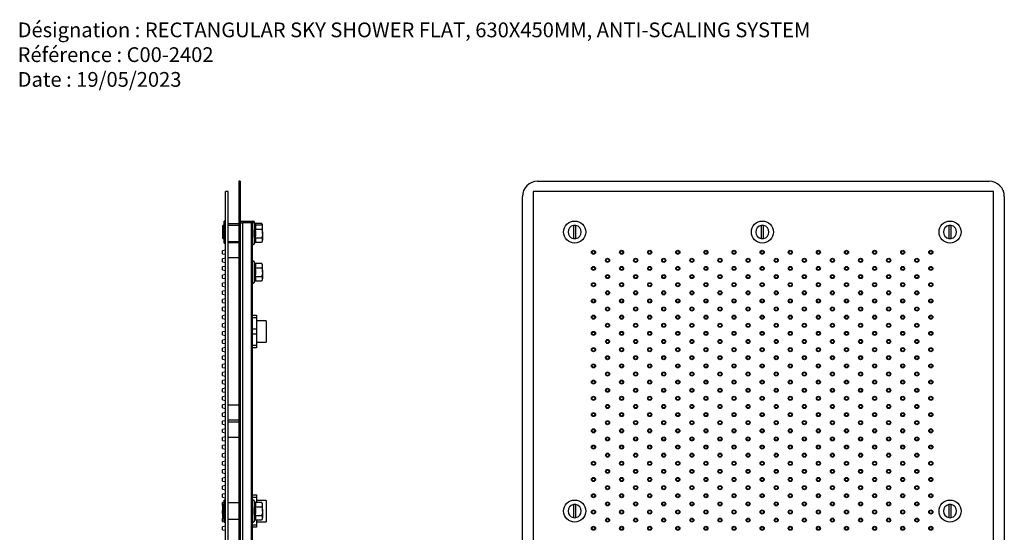
# Model space of a CAD drawing. Units: millimetres. Extents: x 13 to 1473, y 12 to 1043.
# Drawn here: x 13 to 983, y 538 to 1043 of the extents above; entities that cross this region are included whole.
import ezdxf

# ---------------------------------------------------------------- set-up
doc = ezdxf.new("R2010")
doc.units = ezdxf.units.MM
doc.header["$LTSCALE"] = 5
doc.styles.add('SLDTEXTSTYLE0', font='TXT', dxfattribs={"width": 0.75})

msp = doc.modelspace()

# ---------------------------------------------------------------- linework, layer by layer
at = {"color": 7, "linetype": 'Continuous', "lineweight": 25}
for p, q in [((230.2, 883.87), (228.7, 883.87)), ((228.7, 883.87), (228.7, 868.87)), ((230.2, 883.87), (230.2, 868.87)), ((523.27, 883.87), (968.27, 883.87)), ((215.7, 243.87), (215.7, 873.87)), ((218.1, 873.87), (215.7, 873.87)), ((218.1, 243.87), (218.1, 873.87)), ((972.77, 873.87), (518.77, 873.87)), ((518.77, 873.87), (518.77, 243.87)), ((972.77, 243.87), (972.77, 873.87)), ((230.2, 868.87), (228.7, 868.87)), ((228.7, 868.87), (228.7, 248.87)), ((230.2, 868.87), (230.2, 248.87)), ((508.27, 248.87), (508.27, 868.87)), ((983.27, 868.87), (983.27, 248.87)), ((215.7, 844.72), (214.2, 844.72)), ((214.2, 823.02), (214.2, 844.72)), ((241.2, 844.37), (231.2, 844.37)), ((213, 827.48), (213, 840.27)), ((214, 840.27), (213, 840.27)), ((214.2, 840.37), (214, 840.37)), ((214, 840.37), (214, 840.27)), ((228.7, 841.87), (218.1, 841.87)), ((228.7, 840.37), (218.1, 840.37)), ((230.2, 842.87), (232.2, 842.87)), ((232.2, 842.87), (232.2, 312.87)), ((241.2, 842.87), (232.2, 842.87)), ((241.2, 312.87), (241.2, 842.87)), ((242.2, 842.87), (241.2, 842.87)), ((242.2, 844), (242.2, 843.37)), ((242.2, 842.87), (242.2, 843.37)), ((242.2, 835.88), (242.2, 842.87)), ((242.2, 835.88), (242.2, 832.37)), ((244.15, 843.02), (243.7, 844.26)), ((243.7, 844.26), (243.7, 842.76)), ((244.15, 841.52), (243.7, 842.76)), ((243.7, 842.76), (243.7, 832.37)), ((244.78, 842.53), (251.2, 842.53)), ((244.78, 842.53), (245.06, 841.03)), ((244.78, 841.03), (251.2, 841.03)), ((244.78, 836.7), (251.2, 836.7)), ((252.2, 841.37), (251.2, 842.53)), ((252.2, 839.87), (251.2, 841.03)), ((252.2, 840.37), (252.2, 841.37)), ((252.2, 839.87), (252.2, 840.37)), ((252.2, 838.87), (252.2, 839.87)), ((252.2, 832.37), (252.2, 838.87)), ((558.62, 840.27), (558.62, 827.48)), ((560.92, 827.48), (560.92, 840.27)), ((743.62, 840.27), (743.62, 827.48)), ((745.92, 827.48), (745.92, 840.27)), ((928.62, 840.27), (928.62, 827.48)), ((930.92, 827.48), (930.92, 840.27)), ((213, 827.48), (214, 827.48)), ((214, 827.48), (214, 827.37)), ((214, 827.37), (214.2, 827.37)), ((242.2, 832.37), (242.2, 828.87)), ((242.2, 562.38), (242.2, 828.87)), ((243.7, 832.37), (243.7, 821.98)), ((244.78, 828.04), (251.2, 828.04)), ((252.2, 832.37), (252.2, 825.88)), ((252.2, 824.87), (252.2, 825.88)), ((215.7, 815.96), (212.7, 815.43)), ((212.7, 812.49), (212.7, 815.43)), ((214.2, 823.02), (215.7, 823.02)), ((218.1, 824.37), (228.7, 824.37)), ((228.7, 823.37), (218.1, 823.37)), ((243.7, 821.98), (244.15, 823.22)), ((244.78, 823.71), (251.2, 823.71)), ((251.2, 823.71), (252.2, 824.87)), ((212.7, 812.49), (215.7, 811.96)), ((215.7, 807.96), (212.7, 807.43)), ((212.7, 804.49), (212.7, 807.43)), ((228.7, 808.37), (218.1, 808.37)), ((212.7, 804.49), (215.7, 803.96)), ((215.7, 799.96), (212.7, 799.43)), ((212.7, 796.49), (212.7, 799.43)), ((212.7, 796.49), (215.7, 795.96)), ((244.15, 803.52), (243.7, 804.76)), ((243.7, 804.76), (243.7, 794.37)), ((244.78, 803.03), (251.2, 803.03)), ((244.78, 798.7), (251.2, 798.7)), ((252.2, 801.87), (251.2, 803.03)), ((252.2, 800.87), (252.2, 801.87)), ((252.2, 794.37), (252.2, 800.87)), ((215.7, 791.96), (212.7, 791.43)), ((212.7, 788.49), (212.7, 791.43)), ((212.7, 788.49), (215.7, 787.96)), ((243.7, 794.37), (243.7, 783.98)), ((244.78, 790.04), (251.2, 790.04)), ((251.2, 785.71), (252.2, 786.87)), ((252.2, 794.37), (252.2, 787.88)), ((252.2, 786.87), (252.2, 787.88)), ((215.7, 783.96), (212.7, 783.43)), ((212.7, 780.49), (212.7, 783.43)), ((212.7, 780.49), (215.7, 779.96)), ((243.7, 783.98), (244.15, 785.22)), ((244.78, 785.71), (251.2, 785.71)), ((215.7, 775.96), (212.7, 775.43)), ((212.7, 772.49), (212.7, 775.43)), ((212.7, 772.49), (215.7, 771.96)), ((215.7, 767.96), (212.7, 767.43)), ((212.7, 764.49), (212.7, 767.43)), ((212.7, 764.49), (215.7, 763.96)), ((215.7, 759.96), (212.7, 759.43)), ((212.7, 756.49), (212.7, 759.43)), ((212.7, 756.49), (215.7, 755.96)), ((215.7, 751.96), (212.7, 751.43)), ((212.7, 748.49), (212.7, 751.43)), ((212.7, 748.49), (215.7, 747.96)), ((242.2, 751.87), (246.1, 751.87)), ((246.1, 749.37), (242.2, 749.37)), ((246.1, 751.87), (246.1, 749.37)), ((246.1, 749.37), (246.1, 738.37)), ((215.7, 743.96), (212.7, 743.43)), ((212.7, 740.49), (212.7, 743.43)), ((212.7, 740.49), (215.7, 739.96)), ((242.2, 738.37), (246.1, 738.37)), ((255.6, 746.37), (246.1, 746.37)), ((246.1, 738.37), (246.1, 733.37)), ((255.6, 746.37), (255.6, 725.37)), ((215.7, 735.96), (212.7, 735.43)), ((212.7, 732.49), (212.7, 735.43)), ((212.7, 732.49), (215.7, 731.96)), ((215.7, 727.96), (212.7, 727.43)), ((246.1, 733.37), (242.2, 733.37)), ((246.1, 733.37), (246.1, 722.37)), ((212.7, 724.49), (212.7, 727.43)), ((212.7, 724.49), (215.7, 723.96)), ((215.7, 719.96), (212.7, 719.43)), ((212.7, 716.49), (212.7, 719.43)), ((242.2, 722.37), (246.1, 722.37)), ((246.1, 719.87), (242.2, 719.87)), ((246.1, 725.37), (255.6, 725.37)), ((246.1, 722.37), (246.1, 719.87)), ((212.7, 716.49), (215.7, 715.96)), ((215.7, 711.96), (212.7, 711.43)), ((212.7, 708.49), (212.7, 711.43)), ((212.7, 708.49), (215.7, 707.96)), ((215.7, 703.96), (212.7, 703.43)), ((212.7, 700.49), (212.7, 703.43)), ((212.7, 700.49), (215.7, 699.96)), ((215.7, 695.96), (212.7, 695.43)), ((212.7, 692.49), (212.7, 695.43)), ((212.7, 692.49), (215.7, 691.96)), ((215.7, 687.96), (212.7, 687.43)), ((212.7, 684.49), (212.7, 687.43)), ((212.7, 684.49), (215.7, 683.96)), ((215.7, 679.96), (212.7, 679.43)), ((212.7, 676.49), (212.7, 679.43)), ((212.7, 676.49), (215.7, 675.96)), ((215.7, 671.96), (212.7, 671.43)), ((212.7, 668.49), (212.7, 671.43)), ((212.7, 668.49), (215.7, 667.96)), ((215.7, 663.96), (212.7, 663.43)), ((212.7, 660.49), (212.7, 663.43)), ((212.7, 660.49), (215.7, 659.96)), ((228.7, 663.37), (218.1, 663.37)), ((215.7, 655.96), (212.7, 655.43)), ((212.7, 652.49), (212.7, 655.43)), ((212.7, 652.49), (215.7, 651.96)), ((215.7, 647.96), (212.7, 647.43)), ((212.7, 644.49), (212.7, 647.43)), ((212.7, 644.49), (215.7, 643.96)), ((228.7, 648.37), (218.1, 648.37)), ((228.7, 646.37), (218.1, 646.37)), ((215.7, 639.96), (212.7, 639.43)), ((212.7, 636.49), (212.7, 639.43)), ((212.7, 636.49), (215.7, 635.96)), ((215.7, 631.96), (212.7, 631.43)), ((212.7, 628.49), (212.7, 631.43)), ((228.7, 631.37), (218.1, 631.37)), ((212.7, 628.49), (215.7, 627.96)), ((215.7, 623.96), (212.7, 623.43)), ((212.7, 620.49), (212.7, 623.43)), ((212.7, 620.49), (215.7, 619.96)), ((215.7, 615.96), (212.7, 615.43)), ((212.7, 612.49), (212.7, 615.43)), ((212.7, 612.49), (215.7, 611.96)), ((215.7, 607.96), (212.7, 607.43)), ((212.7, 604.49), (212.7, 607.43)), ((212.7, 604.49), (215.7, 603.96)), ((215.7, 599.96), (212.7, 599.43)), ((212.7, 596.49), (212.7, 599.43)), ((212.7, 596.49), (215.7, 595.96)), ((215.7, 591.96), (212.7, 591.43)), ((212.7, 588.49), (212.7, 591.43)), ((212.7, 588.49), (215.7, 587.96)), ((215.7, 583.96), (212.7, 583.43)), ((212.7, 580.49), (212.7, 583.43)), ((212.7, 580.49), (215.7, 579.96)), ((215.7, 575.96), (212.7, 575.43)), ((212.7, 572.49), (212.7, 575.43)), ((242.2, 574.87), (246.1, 574.87)), ((246.1, 574.87), (246.1, 572.37)), ((212.7, 572.49), (215.7, 571.96)), ((214.2, 567.7), (212.7, 567.43)), ((212.7, 564.49), (212.7, 567.43)), ((212.7, 564.49), (213, 564.44)), ((213, 552.48), (213, 565.27)), ((214, 565.27), (213, 565.27)), ((214.2, 565.37), (214, 565.37)), ((214, 565.37), (214, 565.27)), ((215.7, 569.72), (214.2, 569.72)), ((214.2, 548.02), (214.2, 569.72)), ((228.7, 566.87), (218.1, 566.87)), ((246.1, 572.37), (242.2, 572.37)), ((244.15, 568.02), (243.7, 569.26)), ((243.7, 569.26), (243.7, 558.87)), ((244.78, 567.53), (251.2, 567.53)), ((244.78, 563.2), (251.2, 563.2)), ((246.1, 572.37), (246.1, 567.53)), ((255.6, 569.37), (246.1, 569.37)), ((252.2, 566.37), (251.2, 567.53)), ((252.2, 565.37), (252.2, 566.37)), ((252.2, 558.87), (252.2, 565.37)), ((255.6, 569.37), (255.6, 548.37)), ((558.62, 565.27), (558.62, 552.48)), ((560.92, 552.48), (560.92, 565.27)), ((928.62, 565.27), (928.62, 552.48)), ((930.92, 552.48), (930.92, 565.27)), ((213, 559.49), (212.7, 559.43)), ((212.7, 556.49), (212.7, 559.43)), ((212.7, 556.49), (213, 556.44)), ((242.2, 562.38), (242.2, 558.87)), ((242.2, 558.87), (242.2, 555.37)), ((242.2, 312.87), (242.2, 555.37)), ((243.7, 558.87), (243.7, 548.48)), ((244.78, 554.54), (251.2, 554.54)), ((252.2, 558.87), (252.2, 552.38)), ((214.2, 551.7), (212.7, 551.43)), ((212.7, 548.49), (212.7, 551.43)), ((212.7, 548.49), (214.2, 548.23)), ((215.7, 543.96), (212.7, 543.43)), ((213, 552.48), (214, 552.48)), ((214, 552.48), (214, 552.37)), ((214, 552.37), (214.2, 552.37)), ((214.2, 548.02), (215.7, 548.02)), ((215.36, 548.02), (215.7, 547.96)), ((218.1, 550.87), (228.7, 550.87)), ((242.2, 545.37), (246.1, 545.37)), ((243.7, 548.48), (244.15, 549.72)), ((244.78, 550.21), (251.2, 550.21)), ((246.1, 550.21), (246.1, 545.37)), ((246.1, 548.37), (255.6, 548.37)), ((246.1, 545.37), (246.1, 542.87)), ((251.2, 550.21), (252.2, 551.37)), ((252.2, 551.37), (252.2, 552.38)), ((212.7, 540.49), (212.7, 543.43)), ((212.7, 540.49), (215.7, 539.96)), ((246.1, 542.87), (242.2, 542.87))]:
    msp.add_line(p, q, dxfattribs=at)
for centre, radius in [((559.77, 833.87), 10.85), ((744.77, 833.87), 10.85), ((929.77, 833.87), 10.85), ((578.31, 813.96), 2), ((578.31, 813.96), 1.47), ((606.02, 813.96), 2), ((606.02, 813.96), 1.47), ((633.74, 813.96), 2), ((633.74, 813.96), 1.47), ((661.45, 813.96), 2), ((661.45, 813.96), 1.47), ((689.16, 813.96), 2), ((689.16, 813.96), 1.47), ((716.87, 813.96), 2), ((716.87, 813.96), 1.47), ((744.59, 813.96), 2), ((744.59, 813.96), 1.47), ((772.3, 813.96), 2), ((772.3, 813.96), 1.47), ((800.01, 813.96), 2), ((800.01, 813.96), 1.47), ((827.73, 813.96), 2), ((827.73, 813.96), 1.47), ((855.44, 813.96), 2), ((855.44, 813.96), 1.47), ((883.15, 813.96), 2), ((883.15, 813.96), 1.47), ((910.86, 813.96), 2), ((910.86, 813.96), 1.47), ((592.17, 805.96), 2), ((592.17, 805.96), 1.47), ((619.88, 805.96), 2), ((619.88, 805.96), 1.47), ((647.59, 805.96), 2), ((647.59, 805.96), 1.47), ((675.3, 805.96), 2), ((675.3, 805.96), 1.47), ((703.02, 805.96), 2), ((703.02, 805.96), 1.47), ((730.73, 805.96), 2), ((730.73, 805.96), 1.47), ((758.44, 805.96), 2), ((758.44, 805.96), 1.47), ((786.16, 805.96), 2), ((786.16, 805.96), 1.47), ((813.87, 805.96), 2), ((813.87, 805.96), 1.47), ((841.58, 805.96), 2), ((841.58, 805.96), 1.47), ((869.29, 805.96), 2), ((869.29, 805.96), 1.47), ((897.01, 805.96), 2), ((897.01, 805.96), 1.47), ((578.31, 797.96), 2), ((578.31, 797.96), 1.47), ((606.02, 797.96), 2), ((606.02, 797.96), 1.47), ((633.74, 797.96), 2), ((633.74, 797.96), 1.47), ((661.45, 797.96), 2), ((661.45, 797.96), 1.47), ((689.16, 797.96), 2), ((689.16, 797.96), 1.47), ((716.87, 797.96), 2), ((716.87, 797.96), 1.47), ((744.59, 797.96), 2), ((744.59, 797.96), 1.47), ((772.3, 797.96), 2), ((772.3, 797.96), 1.47), ((800.01, 797.96), 2), ((800.01, 797.96), 1.47), ((827.73, 797.96), 2), ((827.73, 797.96), 1.47), ((855.44, 797.96), 2), ((855.44, 797.96), 1.47), ((883.15, 797.96), 2), ((883.15, 797.96), 1.47), ((910.86, 797.96), 2), ((910.86, 797.96), 1.47), ((592.17, 789.96), 2), ((592.17, 789.96), 1.47), ((619.88, 789.96), 2), ((619.88, 789.96), 1.47), ((647.59, 789.96), 2), ((647.59, 789.96), 1.47), ((675.3, 789.96), 2), ((675.3, 789.96), 1.47), ((703.02, 789.96), 2), ((703.02, 789.96), 1.47), ((730.73, 789.96), 2), ((730.73, 789.96), 1.47), ((758.44, 789.96), 2), ((758.44, 789.96), 1.47), ((786.16, 789.96), 2), ((786.16, 789.96), 1.47), ((813.87, 789.96), 2), ((813.87, 789.96), 1.47), ((841.58, 789.96), 2), ((841.58, 789.96), 1.47), ((869.29, 789.96), 2), ((869.29, 789.96), 1.47), ((897.01, 789.96), 2), ((897.01, 789.96), 1.47), ((578.31, 781.96), 2), ((578.31, 781.96), 1.47), ((606.02, 781.96), 2), ((606.02, 781.96), 1.47), ((633.74, 781.96), 2), ((633.74, 781.96), 1.47), ((661.45, 781.96), 2), ((661.45, 781.96), 1.47), ((689.16, 781.96), 2), ((689.16, 781.96), 1.47), ((716.87, 781.96), 2), ((716.87, 781.96), 1.47), ((744.59, 781.96), 2), ((744.59, 781.96), 1.47), ((772.3, 781.96), 2), ((772.3, 781.96), 1.47), ((800.01, 781.96), 2), ((800.01, 781.96), 1.47), ((827.73, 781.96), 2), ((827.73, 781.96), 1.47), ((855.44, 781.96), 2), ((855.44, 781.96), 1.47), ((883.15, 781.96), 2), ((883.15, 781.96), 1.47), ((910.86, 781.96), 2), ((910.86, 781.96), 1.47), ((578.31, 765.96), 2), ((578.31, 765.96), 1.47), ((592.17, 773.96), 2), ((592.17, 773.96), 1.47), ((606.02, 765.96), 2), ((606.02, 765.96), 1.47), ((619.88, 773.96), 2), ((619.88, 773.96), 1.47), ((633.74, 765.96), 2), ((633.74, 765.96), 1.47), ((647.59, 773.96), 2), ((647.59, 773.96), 1.47), ((661.45, 765.96), 2), ((661.45, 765.96), 1.47), ((675.3, 773.96), 2), ((675.3, 773.96), 1.47), ((689.16, 765.96), 2), ((689.16, 765.96), 1.47), ((703.02, 773.96), 2), ((703.02, 773.96), 1.47), ((716.87, 765.96), 2), ((716.87, 765.96), 1.47), ((730.73, 773.96), 2), ((730.73, 773.96), 1.47), ((744.59, 765.96), 2), ((744.59, 765.96), 1.47), ((758.44, 773.96), 2), ((758.44, 773.96), 1.47), ((772.3, 765.96), 2), ((772.3, 765.96), 1.47), ((786.16, 773.96), 2), ((786.16, 773.96), 1.47), ((800.01, 765.96), 2), ((800.01, 765.96), 1.47), ((813.87, 773.96), 2), ((813.87, 773.96), 1.47), ((827.73, 765.96), 2), ((827.73, 765.96), 1.47), ((841.58, 773.96), 2), ((841.58, 773.96), 1.47), ((855.44, 765.96), 2), ((855.44, 765.96), 1.47), ((869.29, 773.96), 2), ((869.29, 773.96), 1.47), ((883.15, 765.96), 2), ((883.15, 765.96), 1.47), ((897.01, 773.96), 2), ((897.01, 773.96), 1.47), ((910.86, 765.96), 2), ((910.86, 765.96), 1.47), ((592.17, 757.96), 2), ((592.17, 757.96), 1.47), ((619.88, 757.96), 2), ((619.88, 757.96), 1.47), ((647.59, 757.96), 2), ((647.59, 757.96), 1.47), ((675.3, 757.96), 2), ((675.3, 757.96), 1.47), ((703.02, 757.96), 2), ((703.02, 757.96), 1.47), ((730.73, 757.96), 2), ((730.73, 757.96), 1.47), ((758.44, 757.96), 2), ((758.44, 757.96), 1.47), ((786.16, 757.96), 2), ((786.16, 757.96), 1.47), ((813.87, 757.96), 2), ((813.87, 757.96), 1.47), ((841.58, 757.96), 2), ((841.58, 757.96), 1.47), ((869.29, 757.96), 2), ((869.29, 757.96), 1.47), ((897.01, 757.96), 2), ((897.01, 757.96), 1.47), ((578.31, 749.96), 2), ((578.31, 749.96), 1.47), ((606.02, 749.96), 2), ((606.02, 749.96), 1.47), ((633.74, 749.96), 2), ((633.74, 749.96), 1.47), ((661.45, 749.96), 2), ((661.45, 749.96), 1.47), ((689.16, 749.96), 2), ((689.16, 749.96), 1.47), ((716.87, 749.96), 2), ((716.87, 749.96), 1.47), ((744.59, 749.96), 2), ((744.59, 749.96), 1.47), ((772.3, 749.96), 2), ((772.3, 749.96), 1.47), ((800.01, 749.96), 2), ((800.01, 749.96), 1.47), ((827.73, 749.96), 2), ((827.73, 749.96), 1.47), ((855.44, 749.96), 2), ((855.44, 749.96), 1.47), ((883.15, 749.96), 2), ((883.15, 749.96), 1.47), ((910.86, 749.96), 2), ((910.86, 749.96), 1.47), ((592.17, 741.96), 2), ((592.17, 741.96), 1.47), ((619.88, 741.96), 2), ((619.88, 741.96), 1.47), ((647.59, 741.96), 2), ((647.59, 741.96), 1.47), ((675.3, 741.96), 2), ((675.3, 741.96), 1.47), ((703.02, 741.96), 2), ((703.02, 741.96), 1.47), ((730.73, 741.96), 2), ((730.73, 741.96), 1.47), ((758.44, 741.96), 2), ((758.44, 741.96), 1.47), ((786.16, 741.96), 2), ((786.16, 741.96), 1.47), ((813.87, 741.96), 2), ((813.87, 741.96), 1.47), ((841.58, 741.96), 2), ((841.58, 741.96), 1.47), ((869.29, 741.96), 2), ((869.29, 741.96), 1.47), ((897.01, 741.96), 2), ((897.01, 741.96), 1.47), ((578.31, 733.96), 2), ((578.31, 733.96), 1.47), ((592.17, 725.96), 2), ((606.02, 733.96), 2), ((606.02, 733.96), 1.47), ((619.88, 725.96), 2), ((633.74, 733.96), 2), ((633.74, 733.96), 1.47), ((647.59, 725.96), 2), ((661.45, 733.96), 2), ((661.45, 733.96), 1.47), ((675.3, 725.96), 2), ((689.16, 733.96), 2), ((689.16, 733.96), 1.47), ((703.02, 725.96), 2), ((716.87, 733.96), 2), ((716.87, 733.96), 1.47), ((730.73, 725.96), 2), ((744.59, 733.96), 2), ((744.59, 733.96), 1.47), ((758.44, 725.96), 2), ((772.3, 733.96), 2), ((772.3, 733.96), 1.47), ((786.16, 725.96), 2), ((800.01, 733.96), 2), ((800.01, 733.96), 1.47), ((813.87, 725.96), 2), ((827.73, 733.96), 2), ((827.73, 733.96), 1.47), ((841.58, 725.96), 2), ((855.44, 733.96), 2), ((855.44, 733.96), 1.47), ((869.29, 725.96), 2), ((883.15, 733.96), 2), ((883.15, 733.96), 1.47), ((897.01, 725.96), 2), ((910.86, 733.96), 2), ((910.86, 733.96), 1.47), ((578.31, 717.96), 2), ((578.31, 717.96), 1.47), ((592.17, 725.96), 1.47), ((606.02, 717.96), 2), ((606.02, 717.96), 1.47), ((619.88, 725.96), 1.47), ((633.74, 717.96), 2), ((633.74, 717.96), 1.47), ((647.59, 725.96), 1.47), ((661.45, 717.96), 2), ((661.45, 717.96), 1.47), ((675.3, 725.96), 1.47), ((689.16, 717.96), 2), ((689.16, 717.96), 1.47), ((703.02, 725.96), 1.47), ((716.87, 717.96), 2), ((716.87, 717.96), 1.47), ((730.73, 725.96), 1.47), ((744.59, 717.96), 2), ((744.59, 717.96), 1.47), ((758.44, 725.96), 1.47), ((772.3, 717.96), 2), ((772.3, 717.96), 1.47), ((786.16, 725.96), 1.47), ((800.01, 717.96), 2), ((800.01, 717.96), 1.47), ((813.87, 725.96), 1.47), ((827.73, 717.96), 2), ((827.73, 717.96), 1.47), ((841.58, 725.96), 1.47), ((855.44, 717.96), 2), ((855.44, 717.96), 1.47), ((869.29, 725.96), 1.47), ((883.15, 717.96), 2), ((883.15, 717.96), 1.47), ((897.01, 725.96), 1.47), ((910.86, 717.96), 2), ((910.86, 717.96), 1.47), ((592.17, 709.96), 2), ((592.17, 709.96), 1.47), ((619.88, 709.96), 2), ((619.88, 709.96), 1.47), ((647.59, 709.96), 2), ((647.59, 709.96), 1.47), ((675.3, 709.96), 2), ((675.3, 709.96), 1.47), ((703.02, 709.96), 2), ((703.02, 709.96), 1.47), ((730.73, 709.96), 2), ((730.73, 709.96), 1.47), ((758.44, 709.96), 2), ((758.44, 709.96), 1.47), ((786.16, 709.96), 2), ((786.16, 709.96), 1.47), ((813.87, 709.96), 2), ((813.87, 709.96), 1.47), ((841.58, 709.96), 2), ((841.58, 709.96), 1.47), ((869.29, 709.96), 2), ((869.29, 709.96), 1.47), ((897.01, 709.96), 2), ((897.01, 709.96), 1.47), ((578.31, 701.96), 2), ((578.31, 701.96), 1.47), ((606.02, 701.96), 2), ((606.02, 701.96), 1.47), ((633.74, 701.96), 2), ((633.74, 701.96), 1.47), ((661.45, 701.96), 2), ((661.45, 701.96), 1.47), ((689.16, 701.96), 2), ((689.16, 701.96), 1.47), ((716.87, 701.96), 2), ((716.87, 701.96), 1.47), ((744.59, 701.96), 2), ((744.59, 701.96), 1.47), ((772.3, 701.96), 2), ((772.3, 701.96), 1.47), ((800.01, 701.96), 2), ((800.01, 701.96), 1.47), ((827.73, 701.96), 2), ((827.73, 701.96), 1.47), ((855.44, 701.96), 2), ((855.44, 701.96), 1.47), ((883.15, 701.96), 2), ((883.15, 701.96), 1.47), ((910.86, 701.96), 2), ((910.86, 701.96), 1.47), ((592.17, 693.96), 2), ((592.17, 693.96), 1.47), ((619.88, 693.96), 2), ((619.88, 693.96), 1.47), ((647.59, 693.96), 2), ((647.59, 693.96), 1.47), ((675.3, 693.96), 2), ((675.3, 693.96), 1.47), ((703.02, 693.96), 2), ((703.02, 693.96), 1.47), ((730.73, 693.96), 2), ((730.73, 693.96), 1.47), ((758.44, 693.96), 2), ((758.44, 693.96), 1.47), ((786.16, 693.96), 2), ((786.16, 693.96), 1.47), ((813.87, 693.96), 2), ((813.87, 693.96), 1.47), ((841.58, 693.96), 2), ((841.58, 693.96), 1.47), ((869.29, 693.96), 2), ((869.29, 693.96), 1.47), ((897.01, 693.96), 2), ((897.01, 693.96), 1.47), ((578.31, 685.96), 2), ((578.31, 685.96), 1.47), ((592.17, 677.96), 2), ((592.17, 677.96), 1.47), ((606.02, 685.96), 2), ((606.02, 685.96), 1.47), ((619.88, 677.96), 2), ((619.88, 677.96), 1.47), ((633.74, 685.96), 2), ((633.74, 685.96), 1.47), ((647.59, 677.96), 2), ((647.59, 677.96), 1.47), ((661.45, 685.96), 2), ((661.45, 685.96), 1.47), ((675.3, 677.96), 2), ((675.3, 677.96), 1.47), ((689.16, 685.96), 2), ((689.16, 685.96), 1.47), ((703.02, 677.96), 2), ((703.02, 677.96), 1.47), ((716.87, 685.96), 2), ((716.87, 685.96), 1.47), ((730.73, 677.96), 2), ((730.73, 677.96), 1.47), ((744.59, 685.96), 2), ((744.59, 685.96), 1.47), ((758.44, 677.96), 2), ((758.44, 677.96), 1.47), ((772.3, 685.96), 2), ((772.3, 685.96), 1.47), ((786.16, 677.96), 2), ((786.16, 677.96), 1.47), ((800.01, 685.96), 2), ((800.01, 685.96), 1.47), ((813.87, 677.96), 2), ((813.87, 677.96), 1.47), ((827.73, 685.96), 2), ((827.73, 685.96), 1.47), ((841.58, 677.96), 2), ((841.58, 677.96), 1.47), ((855.44, 685.96), 2), ((855.44, 685.96), 1.47), ((869.29, 677.96), 2), ((869.29, 677.96), 1.47), ((883.15, 685.96), 2), ((883.15, 685.96), 1.47), ((897.01, 677.96), 2), ((897.01, 677.96), 1.47), ((910.86, 685.96), 2), ((910.86, 685.96), 1.47), ((578.31, 669.96), 2), ((578.31, 669.96), 1.47), ((606.02, 669.96), 2), ((606.02, 669.96), 1.47), ((633.74, 669.96), 2), ((633.74, 669.96), 1.47), ((661.45, 669.96), 2), ((661.45, 669.96), 1.47), ((689.16, 669.96), 2), ((689.16, 669.96), 1.47), ((716.87, 669.96), 2), ((716.87, 669.96), 1.47), ((744.59, 669.96), 2), ((744.59, 669.96), 1.47), ((772.3, 669.96), 2), ((772.3, 669.96), 1.47), ((800.01, 669.96), 2), ((800.01, 669.96), 1.47), ((827.73, 669.96), 2), ((827.73, 669.96), 1.47), ((855.44, 669.96), 2), ((855.44, 669.96), 1.47), ((883.15, 669.96), 2), ((883.15, 669.96), 1.47), ((910.86, 669.96), 2), ((910.86, 669.96), 1.47), ((592.17, 661.96), 2), ((592.17, 661.96), 1.47), ((619.88, 661.96), 2), ((619.88, 661.96), 1.47), ((647.59, 661.96), 2), ((647.59, 661.96), 1.47), ((675.3, 661.96), 2), ((675.3, 661.96), 1.47), ((703.02, 661.96), 2), ((703.02, 661.96), 1.47), ((730.73, 661.96), 2), ((730.73, 661.96), 1.47), ((758.44, 661.96), 2), ((758.44, 661.96), 1.47), ((786.16, 661.96), 2), ((786.16, 661.96), 1.47), ((813.87, 661.96), 2), ((813.87, 661.96), 1.47), ((841.58, 661.96), 2), ((841.58, 661.96), 1.47), ((869.29, 661.96), 2), ((869.29, 661.96), 1.47), ((897.01, 661.96), 2), ((897.01, 661.96), 1.47), ((578.31, 653.96), 2), ((578.31, 653.96), 1.47), ((606.02, 653.96), 2), ((606.02, 653.96), 1.47), ((633.74, 653.96), 2), ((633.74, 653.96), 1.47), ((661.45, 653.96), 2), ((661.45, 653.96), 1.47), ((689.16, 653.96), 2), ((689.16, 653.96), 1.47), ((716.87, 653.96), 2), ((716.87, 653.96), 1.47), ((744.59, 653.96), 2), ((744.59, 653.96), 1.47), ((772.3, 653.96), 2), ((772.3, 653.96), 1.47), ((800.01, 653.96), 2), ((800.01, 653.96), 1.47), ((827.73, 653.96), 2), ((827.73, 653.96), 1.47), ((855.44, 653.96), 2), ((855.44, 653.96), 1.47), ((883.15, 653.96), 2), ((883.15, 653.96), 1.47), ((910.86, 653.96), 2), ((910.86, 653.96), 1.47), ((592.17, 645.96), 2), ((592.17, 645.96), 1.47), ((619.88, 645.96), 2), ((619.88, 645.96), 1.47), ((647.59, 645.96), 2), ((647.59, 645.96), 1.47), ((675.3, 645.96), 2), ((675.3, 645.96), 1.47), ((703.02, 645.96), 2), ((703.02, 645.96), 1.47), ((730.73, 645.96), 2), ((730.73, 645.96), 1.47), ((758.44, 645.96), 2), ((758.44, 645.96), 1.47), ((786.16, 645.96), 2), ((786.16, 645.96), 1.47), ((813.87, 645.96), 2), ((813.87, 645.96), 1.47), ((841.58, 645.96), 2), ((841.58, 645.96), 1.47), ((869.29, 645.96), 2), ((869.29, 645.96), 1.47), ((897.01, 645.96), 2), ((897.01, 645.96), 1.47), ((578.31, 637.96), 2), ((578.31, 637.96), 1.47), ((592.17, 629.96), 2), ((592.17, 629.96), 1.47), ((606.02, 637.96), 2), ((606.02, 637.96), 1.47), ((619.88, 629.96), 2), ((619.88, 629.96), 1.47), ((633.74, 637.96), 2), ((633.74, 637.96), 1.47), ((647.59, 629.96), 2), ((647.59, 629.96), 1.47), ((661.45, 637.96), 2), ((661.45, 637.96), 1.47), ((675.3, 629.96), 2), ((675.3, 629.96), 1.47), ((689.16, 637.96), 2), ((689.16, 637.96), 1.47), ((703.02, 629.96), 2), ((703.02, 629.96), 1.47), ((716.87, 637.96), 2), ((716.87, 637.96), 1.47), ((730.73, 629.96), 2), ((730.73, 629.96), 1.47), ((744.59, 637.96), 2), ((744.59, 637.96), 1.47), ((758.44, 629.96), 2), ((758.44, 629.96), 1.47), ((772.3, 637.96), 2), ((772.3, 637.96), 1.47), ((786.16, 629.96), 2), ((786.16, 629.96), 1.47), ((800.01, 637.96), 2), ((800.01, 637.96), 1.47), ((813.87, 629.96), 2), ((813.87, 629.96), 1.47), ((827.73, 637.96), 2), ((827.73, 637.96), 1.47), ((841.58, 629.96), 2), ((841.58, 629.96), 1.47), ((855.44, 637.96), 2), ((855.44, 637.96), 1.47), ((869.29, 629.96), 2), ((869.29, 629.96), 1.47), ((883.15, 637.96), 2), ((883.15, 637.96), 1.47), ((897.01, 629.96), 2), ((897.01, 629.96), 1.47), ((910.86, 637.96), 2), ((910.86, 637.96), 1.47), ((578.31, 621.96), 2), ((578.31, 621.96), 1.47), ((606.02, 621.96), 2), ((606.02, 621.96), 1.47), ((633.74, 621.96), 2), ((633.74, 621.96), 1.47), ((661.45, 621.96), 2), ((661.45, 621.96), 1.47), ((689.16, 621.96), 2), ((689.16, 621.96), 1.47), ((716.87, 621.96), 2), ((716.87, 621.96), 1.47), ((744.59, 621.96), 2), ((744.59, 621.96), 1.47), ((772.3, 621.96), 2), ((772.3, 621.96), 1.47), ((800.01, 621.96), 2), ((800.01, 621.96), 1.47), ((827.73, 621.96), 2), ((827.73, 621.96), 1.47), ((855.44, 621.96), 2), ((855.44, 621.96), 1.47), ((883.15, 621.96), 2), ((883.15, 621.96), 1.47), ((910.86, 621.96), 2), ((910.86, 621.96), 1.47), ((592.17, 613.96), 2), ((592.17, 613.96), 1.47), ((619.88, 613.96), 2), ((619.88, 613.96), 1.47), ((647.59, 613.96), 2), ((647.59, 613.96), 1.47), ((675.3, 613.96), 2), ((675.3, 613.96), 1.47), ((703.02, 613.96), 2), ((703.02, 613.96), 1.47), ((730.73, 613.96), 2), ((730.73, 613.96), 1.47), ((758.44, 613.96), 2), ((758.44, 613.96), 1.47), ((786.16, 613.96), 2), ((786.16, 613.96), 1.47), ((813.87, 613.96), 2), ((813.87, 613.96), 1.47), ((841.58, 613.96), 2), ((841.58, 613.96), 1.47), ((869.29, 613.96), 2), ((869.29, 613.96), 1.47), ((897.01, 613.96), 2), ((897.01, 613.96), 1.47), ((578.31, 605.96), 2), ((578.31, 605.96), 1.47), ((606.02, 605.96), 2), ((606.02, 605.96), 1.47), ((633.74, 605.96), 2), ((633.74, 605.96), 1.47), ((661.45, 605.96), 2), ((661.45, 605.96), 1.47), ((689.16, 605.96), 2), ((689.16, 605.96), 1.47), ((716.87, 605.96), 2), ((716.87, 605.96), 1.47), ((744.59, 605.96), 2), ((744.59, 605.96), 1.47), ((772.3, 605.96), 2), ((772.3, 605.96), 1.47), ((800.01, 605.96), 2), ((800.01, 605.96), 1.47), ((827.73, 605.96), 2), ((827.73, 605.96), 1.47), ((855.44, 605.96), 2), ((855.44, 605.96), 1.47), ((883.15, 605.96), 2), ((883.15, 605.96), 1.47), ((910.86, 605.96), 2), ((910.86, 605.96), 1.47), ((592.17, 597.96), 2), ((592.17, 597.96), 1.47), ((619.88, 597.96), 2), ((619.88, 597.96), 1.47), ((647.59, 597.96), 2), ((647.59, 597.96), 1.47), ((675.3, 597.96), 2), ((675.3, 597.96), 1.47), ((703.02, 597.96), 2), ((703.02, 597.96), 1.47), ((730.73, 597.96), 2), ((730.73, 597.96), 1.47), ((758.44, 597.96), 2), ((758.44, 597.96), 1.47), ((786.16, 597.96), 2), ((786.16, 597.96), 1.47), ((813.87, 597.96), 2), ((813.87, 597.96), 1.47), ((841.58, 597.96), 2), ((841.58, 597.96), 1.47), ((869.29, 597.96), 2), ((869.29, 597.96), 1.47), ((897.01, 597.96), 2), ((897.01, 597.96), 1.47), ((578.31, 589.96), 2), ((578.31, 589.96), 1.47), ((592.17, 581.96), 2), ((592.17, 581.96), 1.47), ((606.02, 589.96), 2), ((606.02, 589.96), 1.47), ((619.88, 581.96), 2), ((619.88, 581.96), 1.47), ((633.74, 589.96), 2), ((633.74, 589.96), 1.47), ((647.59, 581.96), 2), ((647.59, 581.96), 1.47), ((661.45, 589.96), 2), ((661.45, 589.96), 1.47), ((675.3, 581.96), 2), ((675.3, 581.96), 1.47), ((689.16, 589.96), 2), ((689.16, 589.96), 1.47), ((703.02, 581.96), 2), ((703.02, 581.96), 1.47), ((716.87, 589.96), 2), ((716.87, 589.96), 1.47), ((730.73, 581.96), 2), ((730.73, 581.96), 1.47), ((744.59, 589.96), 2), ((744.59, 589.96), 1.47), ((758.44, 581.96), 2), ((758.44, 581.96), 1.47), ((772.3, 589.96), 2), ((772.3, 589.96), 1.47), ((786.16, 581.96), 2), ((786.16, 581.96), 1.47), ((800.01, 589.96), 2), ((800.01, 589.96), 1.47), ((813.87, 581.96), 2), ((813.87, 581.96), 1.47), ((827.73, 589.96), 2), ((827.73, 589.96), 1.47), ((841.58, 581.96), 2), ((841.58, 581.96), 1.47), ((855.44, 589.96), 2), ((855.44, 589.96), 1.47), ((869.29, 581.96), 2), ((869.29, 581.96), 1.47), ((883.15, 589.96), 2), ((883.15, 589.96), 1.47), ((897.01, 581.96), 2), ((897.01, 581.96), 1.47), ((910.86, 589.96), 2), ((910.86, 589.96), 1.47), ((578.31, 573.96), 2), ((578.31, 573.96), 1.47), ((606.02, 573.96), 2), ((606.02, 573.96), 1.47), ((633.74, 573.96), 2), ((633.74, 573.96), 1.47), ((661.45, 573.96), 2), ((661.45, 573.96), 1.47), ((689.16, 573.96), 2), ((689.16, 573.96), 1.47), ((716.87, 573.96), 2), ((716.87, 573.96), 1.47), ((744.59, 573.96), 2), ((744.59, 573.96), 1.47), ((772.3, 573.96), 2), ((772.3, 573.96), 1.47), ((800.01, 573.96), 2), ((800.01, 573.96), 1.47), ((827.73, 573.96), 2), ((827.73, 573.96), 1.47), ((855.44, 573.96), 2), ((855.44, 573.96), 1.47), ((883.15, 573.96), 2), ((883.15, 573.96), 1.47), ((910.86, 573.96), 2), ((910.86, 573.96), 1.47), ((559.77, 558.87), 10.85), ((592.17, 565.96), 2), ((592.17, 565.96), 1.47), ((619.88, 565.96), 2), ((619.88, 565.96), 1.47), ((647.59, 565.96), 2), ((647.59, 565.96), 1.47), ((675.3, 565.96), 2), ((675.3, 565.96), 1.47), ((703.02, 565.96), 2), ((703.02, 565.96), 1.47), ((730.73, 565.96), 2), ((730.73, 565.96), 1.47), ((758.44, 565.96), 2), ((758.44, 565.96), 1.47), ((786.16, 565.96), 2), ((786.16, 565.96), 1.47), ((813.87, 565.96), 2), ((813.87, 565.96), 1.47), ((841.58, 565.96), 2), ((841.58, 565.96), 1.47), ((869.29, 565.96), 2), ((869.29, 565.96), 1.47), ((897.01, 565.96), 2), ((897.01, 565.96), 1.47), ((929.77, 558.87), 10.85), ((578.31, 557.96), 2), ((578.31, 557.96), 1.47), ((606.02, 557.96), 2), ((606.02, 557.96), 1.47), ((633.74, 557.96), 2), ((633.74, 557.96), 1.47), ((661.45, 557.96), 2), ((661.45, 557.96), 1.47), ((689.16, 557.96), 2), ((689.16, 557.96), 1.47), ((716.87, 557.96), 2), ((716.87, 557.96), 1.47), ((744.59, 557.96), 2), ((744.59, 557.96), 1.47), ((772.3, 557.96), 2), ((772.3, 557.96), 1.47), ((800.01, 557.96), 2), ((800.01, 557.96), 1.47), ((827.73, 557.96), 2), ((827.73, 557.96), 1.47), ((855.44, 557.96), 2), ((855.44, 557.96), 1.47), ((883.15, 557.96), 2), ((883.15, 557.96), 1.47), ((910.86, 557.96), 2), ((910.86, 557.96), 1.47), ((578.31, 541.96), 2), ((592.17, 549.96), 2), ((592.17, 549.96), 1.47), ((606.02, 541.96), 2), ((619.88, 549.96), 2), ((619.88, 549.96), 1.47), ((633.74, 541.96), 2), ((647.59, 549.96), 2), ((647.59, 549.96), 1.47), ((661.45, 541.96), 2), ((675.3, 549.96), 2), ((675.3, 549.96), 1.47), ((689.16, 541.96), 2), ((703.02, 549.96), 2), ((703.02, 549.96), 1.47), ((716.87, 541.96), 2), ((730.73, 549.96), 2), ((730.73, 549.96), 1.47), ((744.59, 541.96), 2), ((758.44, 549.96), 2), ((758.44, 549.96), 1.47), ((772.3, 541.96), 2), ((786.16, 549.96), 2), ((786.16, 549.96), 1.47), ((800.01, 541.96), 2), ((813.87, 549.96), 2), ((813.87, 549.96), 1.47), ((827.73, 541.96), 2), ((841.58, 549.96), 2), ((841.58, 549.96), 1.47), ((855.44, 541.96), 2), ((869.29, 549.96), 2), ((869.29, 549.96), 1.47), ((883.15, 541.96), 2), ((897.01, 549.96), 2), ((897.01, 549.96), 1.47), ((910.86, 541.96), 2), ((578.31, 541.96), 1.47), ((606.02, 541.96), 1.47), ((633.74, 541.96), 1.47), ((661.45, 541.96), 1.47), ((689.16, 541.96), 1.47), ((716.87, 541.96), 1.47), ((744.59, 541.96), 1.47), ((772.3, 541.96), 1.47), ((800.01, 541.96), 1.47), ((827.73, 541.96), 1.47), ((855.44, 541.96), 1.47), ((883.15, 541.96), 1.47), ((910.86, 541.96), 1.47)]:
    msp.add_circle(centre, radius, dxfattribs=at)
for centre, radius, start, end in [((523.27, 868.87), 15, 90, 180), ((968.27, 868.87), 15, 0, 90), ((231.2, 845.37), 1, 180, 270), ((241.2, 843.37), 1, 0, 90), ((242.97, 844), 0.773, 20, 180), ((242.97, 842.5), 0.773, 20, 180), ((559.77, 833.87), 6.5, 100.19059, 259.80941), ((559.77, 833.87), 6.5, 79.80941, 100.19059), ((559.77, 833.87), 6.5, 280.19059, 79.80941), ((744.77, 833.87), 6.5, 100.19059, 259.80941), ((744.77, 833.87), 6.5, 79.80941, 100.19059), ((744.77, 833.87), 6.5, 280.19059, 79.80941), ((929.77, 833.87), 6.5, 100.19059, 259.80941), ((929.77, 833.87), 6.5, 79.80941, 100.19059), ((929.77, 833.87), 6.5, 280.19059, 79.80941), ((559.77, 833.87), 6.5, 259.80941, 280.19059), ((744.77, 833.87), 6.5, 259.80941, 280.19059), ((929.77, 833.87), 6.5, 259.80941, 280.19059), ((242.97, 822.25), 0.773, 180, 340), ((242.97, 804.5), 0.773, 20, 180), ((242.97, 784.25), 0.773, 180, 340), ((242.97, 569), 0.773, 20, 180), ((559.77, 558.87), 6.5, 100.19059, 259.80941), ((559.77, 558.87), 6.5, 79.80941, 100.19059), ((559.77, 558.87), 6.5, 280.19059, 79.80941), ((929.77, 558.87), 6.5, 100.19059, 259.80941), ((929.77, 558.87), 6.5, 79.80941, 100.19059), ((929.77, 558.87), 6.5, 280.19059, 79.80941), ((242.97, 548.75), 0.773, 180, 340), ((559.77, 558.87), 6.5, 259.80941, 280.19059), ((929.77, 558.87), 6.5, 259.80941, 280.19059)]:
    msp.add_arc(centre, radius, start, end, dxfattribs=at)
for points, knots in [([(244.53, 841.1), (244.55, 841.21), (244.62, 841.84), (244.36, 842.49), (244.15, 843.02)], [0, 0, 0, 0, 0.173626, 1, 1, 1, 1]), ([(244.78, 842.53), (244.71, 842.54), (244.58, 842.55), (244.4, 842.66), (244.25, 842.82), (244.18, 842.95), (244.15, 843.02), (244.15, 843.02)], [0, 0, 0, 0, 0.236113, 0.471256, 0.732231, 0.993873, 1, 1, 1, 1]), ([(244.15, 836.95), (244.22, 837.14), (244.57, 838.11), (244.74, 839.65), (244.32, 840.99), (244.15, 841.52)], [0, 0, 0, 0, 0.130523, 0.655233, 1, 1, 1, 1]), ([(244.78, 841.03), (244.71, 841.04), (244.58, 841.05), (244.4, 841.16), (244.25, 841.32), (244.18, 841.45), (244.15, 841.52), (244.15, 841.52)], [0, 0, 0, 0, 0.236113, 0.471256, 0.732231, 0.993873, 1, 1, 1, 1]), ([(244.15, 827.8), (244.22, 828.19), (244.57, 830.17), (244.74, 833.27), (244.32, 835.9), (244.15, 836.95)], [0, 0, 0, 0, 0.1305234, 0.6552334, 1, 1, 1, 1]), ([(244.78, 836.7), (244.71, 836.71), (244.58, 836.71), (244.4, 836.77), (244.25, 836.84), (244.18, 836.91), (244.15, 836.95), (244.15, 836.95)], [0, 0, 0, 0, 0.236113, 0.471256, 0.732231, 0.993873, 1, 1, 1, 1]), ([(244.78, 841.03), (244.97, 840.32), (245.37, 838.88), (244.98, 837.44), (244.78, 836.7)], [0, 0, 0, 0, 0.492244, 1, 1, 1, 1]), ([(244.78, 836.7), (244.97, 835.28), (245.37, 832.4), (244.98, 829.51), (244.78, 828.04)], [0, 0, 0, 0, 0.492244, 1, 1, 1, 1]), ([(252.2, 840.37), (252.16, 840.67), (252.09, 841.29), (251.64, 842.01), (251.3, 842.41), (251.2, 842.53)], [0, 0, 0, 0, 0.406293, 0.827272, 1, 1, 1, 1]), ([(252.2, 838.87), (252.16, 839.17), (252.09, 839.79), (251.64, 840.51), (251.3, 840.91), (251.2, 841.03)], [0, 0, 0, 0, 0.406293, 0.827272, 1, 1, 1, 1]), ([(251.2, 836.7), (251.46, 837.04), (252, 837.72), (252.2, 838.47), (252.2, 838.86), (252.2, 838.87)], [0, 0, 0, 0, 0.48434, 0.986324, 1, 1, 1, 1]), ([(251.2, 836.7), (251.35, 836.34), (251.93, 834.96), (252.08, 833.47), (252.2, 832.37)], [0, 0, 0, 0, 0.26613, 1, 1, 1, 1]), ([(252.11, 839.98), (252.15, 840.1), (252.2, 840.23), (252.2, 840.36), (252.2, 840.37)], [0, 0, 0, 0, 0.9215105, 1, 1, 1, 1]), ([(244.78, 828.04), (244.71, 828.04), (244.58, 828.03), (244.4, 827.98), (244.25, 827.9), (244.18, 827.83), (244.15, 827.8), (244.15, 827.8)], [0, 0, 0, 0, 0.2361125, 0.4712563, 0.7322305, 0.9938734, 1, 1, 1, 1]), ([(244.15, 823.22), (244.22, 823.43), (244.57, 824.43), (244.74, 825.99), (244.32, 827.28), (244.15, 827.8)], [0, 0, 0, 0, 0.130523, 0.655233, 1, 1, 1, 1]), ([(244.78, 828.04), (244.97, 827.33), (245.37, 825.89), (244.98, 824.45), (244.78, 823.71)], [0, 0, 0, 0, 0.492244, 1, 1, 1, 1]), ([(252.2, 832.37), (252.2, 832.27), (252.19, 831.06), (251.84, 829.58), (251.31, 828.3), (251.2, 828.04)], [0, 0, 0, 0, 0.066695, 0.814098, 1, 1, 1, 1]), ([(252.2, 825.88), (252.16, 826.18), (252.09, 826.8), (251.64, 827.51), (251.3, 827.92), (251.2, 828.04)], [0, 0, 0, 0, 0.406293, 0.827272, 1, 1, 1, 1]), ([(251.2, 823.71), (251.46, 824.05), (252, 824.73), (252.2, 825.48), (252.2, 825.87), (252.2, 825.88)], [0, 0, 0, 0, 0.48434, 0.986324, 1, 1, 1, 1]), ([(244.15, 823.22), (244.15, 823.23), (244.18, 823.3), (244.25, 823.43), (244.4, 823.58), (244.58, 823.69), (244.71, 823.71), (244.78, 823.71)], [0, 0, 0, 0, 0.006127, 0.267769, 0.528744, 0.763887, 1, 1, 1, 1]), ([(244.15, 798.95), (244.22, 799.14), (244.57, 800.11), (244.74, 801.65), (244.32, 802.99), (244.15, 803.52)], [0, 0, 0, 0, 0.130523, 0.655233, 1, 1, 1, 1]), ([(244.78, 803.03), (244.71, 803.04), (244.58, 803.05), (244.4, 803.16), (244.25, 803.32), (244.18, 803.45), (244.15, 803.52), (244.15, 803.52)], [0, 0, 0, 0, 0.236113, 0.471256, 0.732231, 0.993873, 1, 1, 1, 1]), ([(244.15, 789.8), (244.22, 790.19), (244.57, 792.17), (244.74, 795.27), (244.32, 797.9), (244.15, 798.95)], [0, 0, 0, 0, 0.130523, 0.655233, 1, 1, 1, 1]), ([(244.78, 798.7), (244.71, 798.71), (244.58, 798.71), (244.4, 798.77), (244.25, 798.84), (244.18, 798.91), (244.15, 798.95), (244.15, 798.95)], [0, 0, 0, 0, 0.2361125, 0.4712563, 0.7322305, 0.9938734, 1, 1, 1, 1]), ([(244.78, 803.03), (244.97, 802.32), (245.37, 800.88), (244.98, 799.44), (244.78, 798.7)], [0, 0, 0, 0, 0.492244, 1, 1, 1, 1]), ([(244.78, 798.7), (244.97, 797.28), (245.37, 794.4), (244.98, 791.51), (244.78, 790.04)], [0, 0, 0, 0, 0.492244, 1, 1, 1, 1]), ([(252.2, 800.87), (252.16, 801.17), (252.09, 801.79), (251.64, 802.51), (251.3, 802.91), (251.2, 803.03)], [0, 0, 0, 0, 0.406293, 0.827272, 1, 1, 1, 1]), ([(251.2, 798.7), (251.46, 799.04), (252, 799.72), (252.2, 800.47), (252.2, 800.86), (252.2, 800.87)], [0, 0, 0, 0, 0.48434, 0.986324, 1, 1, 1, 1]), ([(251.2, 798.7), (251.35, 798.34), (251.93, 796.96), (252.08, 795.47), (252.2, 794.37)], [0, 0, 0, 0, 0.26613, 1, 1, 1, 1]), ([(244.78, 790.04), (244.71, 790.04), (244.58, 790.03), (244.4, 789.98), (244.25, 789.9), (244.18, 789.83), (244.15, 789.8), (244.15, 789.8)], [0, 0, 0, 0, 0.236113, 0.471256, 0.732231, 0.993873, 1, 1, 1, 1]), ([(244.15, 785.22), (244.22, 785.43), (244.57, 786.43), (244.74, 787.99), (244.32, 789.28), (244.15, 789.8)], [0, 0, 0, 0, 0.130523, 0.655233, 1, 1, 1, 1]), ([(244.78, 790.04), (244.97, 789.33), (245.37, 787.89), (244.98, 786.45), (244.78, 785.71)], [0, 0, 0, 0, 0.492244, 1, 1, 1, 1]), ([(252.2, 794.37), (252.2, 794.27), (252.19, 793.06), (251.84, 791.58), (251.31, 790.3), (251.2, 790.04)], [0, 0, 0, 0, 0.066695, 0.814098, 1, 1, 1, 1]), ([(252.2, 787.88), (252.16, 788.18), (252.09, 788.8), (251.64, 789.51), (251.3, 789.92), (251.2, 790.04)], [0, 0, 0, 0, 0.406293, 0.827272, 1, 1, 1, 1]), ([(251.2, 785.71), (251.46, 786.05), (252, 786.73), (252.2, 787.48), (252.2, 787.87), (252.2, 787.88)], [0, 0, 0, 0, 0.48434, 0.986324, 1, 1, 1, 1]), ([(244.15, 785.22), (244.15, 785.23), (244.18, 785.3), (244.25, 785.43), (244.4, 785.58), (244.58, 785.69), (244.71, 785.71), (244.78, 785.71)], [0, 0, 0, 0, 0.006127, 0.267769, 0.528744, 0.763887, 1, 1, 1, 1]), ([(244.15, 563.45), (244.22, 563.64), (244.57, 564.61), (244.74, 566.15), (244.32, 567.49), (244.15, 568.02)], [0, 0, 0, 0, 0.130523, 0.655233, 1, 1, 1, 1]), ([(244.78, 567.53), (244.71, 567.54), (244.58, 567.55), (244.4, 567.66), (244.25, 567.82), (244.18, 567.95), (244.15, 568.02), (244.15, 568.02)], [0, 0, 0, 0, 0.236113, 0.471256, 0.732231, 0.993873, 1, 1, 1, 1]), ([(244.15, 554.3), (244.22, 554.69), (244.57, 556.67), (244.74, 559.77), (244.32, 562.4), (244.15, 563.45)], [0, 0, 0, 0, 0.130523, 0.655233, 1, 1, 1, 1]), ([(244.78, 563.2), (244.71, 563.21), (244.58, 563.21), (244.4, 563.27), (244.25, 563.34), (244.18, 563.41), (244.15, 563.45), (244.15, 563.45)], [0, 0, 0, 0, 0.236113, 0.471256, 0.732231, 0.993873, 1, 1, 1, 1]), ([(244.78, 567.53), (244.97, 566.82), (245.37, 565.38), (244.98, 563.94), (244.78, 563.2)], [0, 0, 0, 0, 0.492244, 1, 1, 1, 1]), ([(244.78, 563.2), (244.97, 561.78), (245.37, 558.9), (244.98, 556.01), (244.78, 554.54)], [0, 0, 0, 0, 0.492244, 1, 1, 1, 1]), ([(252.2, 565.37), (252.16, 565.67), (252.09, 566.29), (251.64, 567.01), (251.3, 567.41), (251.2, 567.53)], [0, 0, 0, 0, 0.406293, 0.827272, 1, 1, 1, 1]), ([(251.2, 563.2), (251.46, 563.54), (252, 564.22), (252.2, 564.97), (252.2, 565.36), (252.2, 565.37)], [0, 0, 0, 0, 0.48434, 0.986324, 1, 1, 1, 1]), ([(251.2, 563.2), (251.35, 562.84), (251.93, 561.46), (252.08, 559.97), (252.2, 558.87)], [0, 0, 0, 0, 0.26613, 1, 1, 1, 1]), ([(244.78, 554.54), (244.71, 554.54), (244.58, 554.53), (244.4, 554.48), (244.25, 554.4), (244.18, 554.33), (244.15, 554.3), (244.15, 554.3)], [0, 0, 0, 0, 0.236113, 0.471256, 0.732231, 0.993873, 1, 1, 1, 1]), ([(244.15, 549.72), (244.22, 549.93), (244.57, 550.93), (244.74, 552.49), (244.32, 553.78), (244.15, 554.3)], [0, 0, 0, 0, 0.130523, 0.655233, 1, 1, 1, 1]), ([(244.78, 554.54), (244.97, 553.83), (245.37, 552.39), (244.98, 550.95), (244.78, 550.21)], [0, 0, 0, 0, 0.4922436, 1, 1, 1, 1]), ([(252.2, 558.87), (252.2, 558.77), (252.19, 557.56), (251.84, 556.08), (251.31, 554.8), (251.2, 554.54)], [0, 0, 0, 0, 0.066695, 0.814098, 1, 1, 1, 1]), ([(252.2, 552.38), (252.16, 552.68), (252.09, 553.3), (251.64, 554.01), (251.3, 554.42), (251.2, 554.54)], [0, 0, 0, 0, 0.406293, 0.827272, 1, 1, 1, 1]), ([(244.15, 549.72), (244.15, 549.73), (244.18, 549.8), (244.25, 549.93), (244.4, 550.08), (244.58, 550.19), (244.71, 550.21), (244.78, 550.21)], [0, 0, 0, 0, 0.006127, 0.267769, 0.528744, 0.763887, 1, 1, 1, 1]), ([(251.2, 550.21), (251.46, 550.55), (252, 551.23), (252.2, 551.98), (252.2, 552.37), (252.2, 552.38)], [0, 0, 0, 0, 0.48434, 0.986324, 1, 1, 1, 1])]:
    msp.add_open_spline(points, degree=3, knots=knots, dxfattribs=at)

# ---------------------------------------------------------------- texts
at = {"color": 7, "linetype": 'Continuous', "lineweight": 0, "char_height": 14.5521, "attachment_point": 1, "style": 'SLDTEXTSTYLE0'}
for s, insert in [('Désignation : RECTANGULAR SKY SHOWER FLAT, 630X450MM, ANTI-SCALING SYSTEM', (10.73, 1040.34)), ('Référence : C00-2402', (10.73, 1015.94)), ('Date : 19/05/2023', (10.73, 991.54))]:
    msp.add_mtext(s, dxfattribs=dict(at, insert=insert))

doc.saveas('drawing.dxf')
